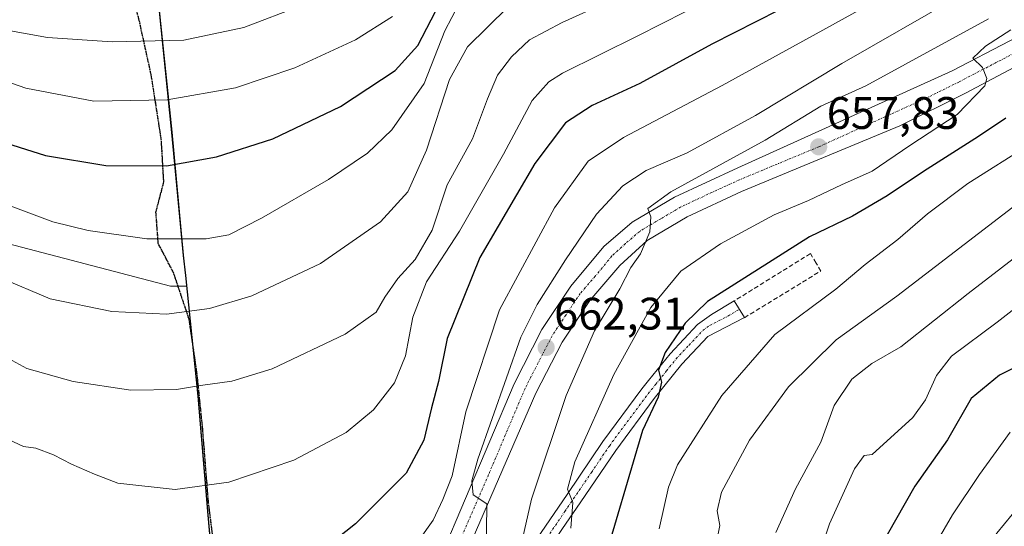
# Model space of a CAD drawing. Units: metres. Extents: x 626969 to 630376, y 4780512 to 4782890.
# Drawn here: x 629826 to 630042, y 4781607 to 4781719 of the extents above; entities that cross this region are included whole.
import ezdxf
from ezdxf.enums import TextEntityAlignment as Align

# ---------------------------------------------------------------- set-up
doc = ezdxf.new("R2010")
doc.units = ezdxf.units.M
doc.header["$MEASUREMENT"] = 0
for name, pattern in [('TRAZO_Y_PUNTO', [1, 0.5, -0.25, 0, -0.25]), ('TRAZOS2', [0.375, 0.25, -0.125]), ('TRAZOSX2', [1.5, 1, -0.5])]:
    doc.linetypes.add(name, pattern=pattern)
for name, color, linetype, lineweight in [('Carretera de calzada única', 19, 'Continuous', 13), ('Carretera de calzada única Cxs', 19, 'Continuous', 13), ('Carretera de calzada única eje', 19, 'TRAZO_Y_PUNTO', 0), ('Carátula', 7, 'Continuous', 5), ('Comarca', 2, 'Continuous', 13), ('Comarca CxS', 133, 'Continuous', 0), ('Comunidad autónoma', 142, 'Continuous', 30), ('Comunidad Autónoma CxS', 142, 'Continuous', 0), ('Curva de nivel maestra', 36, 'Continuous', 30), ('Curva de nivel normal', 36, 'Continuous', 0), ('Municipio', 9, 'Continuous', 13), ('Municipio CxS', 142, 'Continuous', 0), ('Muro lineal', 1, 'TRAZOSX2', 13), ('Núcleo urbano', 19, 'Continuous', 0), ('Núcleo urbano CxS', 19, 'Continuous', 0), ('Pastizal CxS', 92, 'Continuous', 0), ('Pista no pavimentada', 254, 'Continuous', 13), ('Pista no pavimentada Cxs', 254, 'Continuous', 0), ('Pista pavimentada eje', 135, 'TRAZO_Y_PUNTO', 0), ('Provincia', 19, 'Continuous', 0), ('Provincia CxS', 1, 'Continuous', 0), ('Punto de cota en terreno', 7, 'Continuous', 0), ('Ruta', 19, 'TRAZOS2', 30), ('Rótulo de punto de cota en terreno', 19, 'Continuous', 0), ('Senda', 19, 'TRAZOSX2', 0)]:
    doc.layers.add(name, color=color, linetype=linetype, lineweight=lineweight)
doc.styles.add('Arial', font='txt', dxfattribs={"height": 0.2})

# ---------------------------------------------------------------- blocks, each defined once
blk = doc.blocks.new('*U152')
at = {"layer": 'Pastizal CxS', "color": 92, "linetype": 'Continuous', "lineweight": 0}
blk.add_polyline3d([(629856.64, 4781721.35, 712.91), (629859.48, 4781693.97, 702.35), (629862.04, 4781666.95, 693.95), (629862.68, 4781660.8, 691.9), (629862.75, 4781660.14, 691.68), (629859.17, 4781660.14, 691.96), (629815.38, 4781671.53, 691.61)], dxfattribs=at)
blk = doc.blocks.new('5PATER')
at = {"layer": 'Carátula', "linetype": 'Continuous', "lineweight": 5}
h = blk.add_hatch(color=250, dxfattribs=at)
edge = h.paths.add_edge_path()
edge.add_ellipse((0, 0.01), major_axis=(-1.33, -1.34), ratio=0.999422, start_angle=0, end_angle=360)

msp = doc.modelspace()

# ---------------------------------------------------------------- linework, layer by layer
at = {"layer": 'Carretera de calzada única', "color": 19, "linetype": 'Continuous', "lineweight": 13}
for points in [[(629871.76, 4781566.82, 670.58), (629878.44, 4781567.71, 670.2), (629889.32, 4781570.03, 669.65), (629898.56, 4781573.67, 668.65), (629903.42, 4781577.23, 668.2), (629906.42, 4781580.81, 667.77), (629911.27, 4781587.79, 667.12), (629918.65, 4781600.83, 666.35), (629934.67, 4781638.68, 663.7), (629940.79, 4781650.56, 662.35), (629947.16, 4781660.08, 661.77), (629954.42, 4781668.85, 661.1), (629960.6, 4781674.18, 660.43), (629969.91, 4781679.7, 659.92), (629983.86, 4781686.1, 659.15), (630030.92, 4781707.43, 655.32), (630069.01, 4781727.28, 652.56)], [(630072.14, 4781722.84, 652.08), (630033.87, 4781702.51, 655.03), (630019.42, 4781695.38, 656.38), (629984.63, 4781680.93, 658.64), (629972.67, 4781675.33, 659.34), (629963.94, 4781670.14, 659.7), (629957.91, 4781664.63, 660.33), (629951.29, 4781656.96, 661.09), (629945.24, 4781647.78, 661.92), (629939.48, 4781636.56, 662.91), (629923.01, 4781598.8, 665.88), (629916.36, 4781585.45, 667.04), (629911.22, 4781576.97, 667.67), (629907.03, 4781572.45, 668.16)]]:
    msp.add_polyline3d(points, dxfattribs=at)
at = {"layer": 'Carretera de calzada única Cxs', "color": 19, "linetype": 'Continuous', "lineweight": 13}
for points in [[(629918.65, 4781600.83, 666.35), (629934.67, 4781638.68, 663.7), (629940.79, 4781650.56, 662.35), (629947.16, 4781660.08, 661.77), (629954.42, 4781668.85, 661.1), (629960.6, 4781674.18, 660.43), (629969.91, 4781679.7, 659.92), (629983.86, 4781686.1, 659.15), (630030.92, 4781707.43, 655.32), (630069.01, 4781727.28, 652.56)], [(630072.14, 4781722.84, 652.08), (630033.87, 4781702.51, 655.03), (630019.42, 4781695.38, 656.38), (629984.63, 4781680.93, 658.64), (629972.67, 4781675.33, 659.34), (629963.94, 4781670.14, 659.7), (629957.91, 4781664.63, 660.33), (629951.29, 4781656.96, 661.09), (629945.24, 4781647.78, 661.92), (629939.48, 4781636.56, 662.91), (629923.01, 4781598.8, 665.88)]]:
    msp.add_polyline3d(points, dxfattribs=at)
at = {"layer": 'Carretera de calzada única eje', "color": 19, "linetype": 'TRAZO_Y_PUNTO', "lineweight": 0}
msp.add_polyline3d([(630051.44, 4781714.89, 653.87), (630032.39, 4781704.97, 655.33), (630025.17, 4781701.4, 655.92), (630001.64, 4781690.74, 657.78), (629984.24, 4781683.51, 658.79), (629977.27, 4781680.31, 659.1), (629971.29, 4781677.51, 659.47), (629966.92, 4781674.92, 659.72), (629962.27, 4781672.16, 660.09), (629959.18, 4781669.49, 660.44), (629956.16, 4781666.74, 660.74), (629952.54, 4781662.35, 661.05), (629949.22, 4781658.52, 661.4), (629946.04, 4781653.76, 661.77), (629943.01, 4781649.17, 662.12), (629939.95, 4781643.23, 662.52), (629937.07, 4781637.62, 663.06), (629929.06, 4781618.69, 664.48), (629920.83, 4781599.81, 666.14)], dxfattribs=at)
at = {"layer": 'Comarca', "color": 2, "linetype": 'Continuous', "lineweight": 13}
msp.add_polyline3d([(629856.56, 4781721.26, 712.88), (629859.39, 4781693.88, 702.32), (629861.96, 4781666.86, 693.92), (629862.42, 4781662.44, 692.47), (629865.17, 4781635.92, 684.26), (629867.33, 4781609.79, 678.82), (629869.59, 4781584.29, 672.8), (629869.98, 4781580.84, 672.36), (629871.48, 4781567.48, 670.62), (629871.96, 4781563.25, 670.5), (629872.44, 4781559.25, 671), (629873.05, 4781554.24, 672.1), (629872.45, 4781546.48, 672.28), (629871.5, 4781534.21, 672.95), (629869.01, 4781523.09, 674.69), (629866.36, 4781510.9, 676.64), (629862.18, 4781495.39, 680.06), (629853.47, 4781463.09, 688.43), (629852.9, 4781460.96, 689.32), (629831.52, 4781381.63, 725.21)], dxfattribs=at)
at = {"layer": 'Comarca CxS', "color": 133, "linetype": 'Continuous', "lineweight": 0}
for points in [[(629856.56, 4781721.26, 712.88), (629859.39, 4781693.88, 702.32), (629861.96, 4781666.86, 693.92), (629862.42, 4781662.44, 692.47), (629865.17, 4781635.92, 684.26), (629867.33, 4781609.79, 678.82), (629869.59, 4781584.29, 672.8), (629869.98, 4781580.84, 672.36), (629871.48, 4781567.48, 670.62), (629871.96, 4781563.25, 670.5), (629872.44, 4781559.25, 671), (629873.05, 4781554.24, 672.1), (629872.45, 4781546.48, 672.28), (629871.5, 4781534.21, 672.95), (629869.01, 4781523.09, 674.69), (629866.36, 4781510.9, 676.64), (629862.18, 4781495.39, 680.06), (629853.47, 4781463.09, 688.43), (629852.9, 4781460.96, 689.32), (629831.52, 4781381.63, 725.21)], [(629856.56, 4781721.26, 712.88), (629859.39, 4781693.87, 702.32), (629861.96, 4781666.86, 693.92), (629862.42, 4781662.44, 692.47), (629865.17, 4781635.92, 684.26), (629867.33, 4781609.78, 678.82), (629869.59, 4781584.29, 672.8), (629869.98, 4781580.84, 672.36), (629871.48, 4781567.48, 670.62), (629871.96, 4781563.25, 670.5), (629872.44, 4781559.25, 671), (629873.05, 4781554.24, 672.1), (629872.45, 4781546.48, 672.28), (629871.5, 4781534.21, 672.95), (629869.01, 4781523.09, 674.69), (629866.36, 4781510.9, 676.64), (629862.18, 4781495.39, 680.06), (629853.47, 4781463.09, 688.43), (629852.9, 4781460.96, 689.32), (629831.52, 4781381.63, 725.21)]]:
    msp.add_polyline3d(points, dxfattribs=at)
at = {"layer": 'Comunidad autónoma', "color": 142, "linetype": 'Continuous', "lineweight": 30}
msp.add_polyline3d([(629856.56, 4781721.26, 712.88), (629859.39, 4781693.88, 702.32), (629861.96, 4781666.86, 693.92), (629862.42, 4781662.44, 692.47), (629865.17, 4781635.92, 684.26), (629867.33, 4781609.79, 678.82), (629869.59, 4781584.29, 672.8), (629869.98, 4781580.84, 672.36), (629871.48, 4781567.48, 670.62), (629871.96, 4781563.25, 670.5), (629872.44, 4781559.25, 671), (629873.05, 4781554.24, 672.1), (629872.45, 4781546.48, 672.28), (629871.5, 4781534.21, 672.95), (629869.01, 4781523.09, 674.69), (629866.36, 4781510.9, 676.64), (629862.18, 4781495.39, 680.06), (629853.47, 4781463.09, 688.43), (629852.9, 4781460.96, 689.32), (629831.52, 4781381.63, 725.21)], dxfattribs=at)
at = {"layer": 'Comunidad Autónoma CxS', "color": 142, "linetype": 'Continuous', "lineweight": 0}
msp.add_polyline3d([(629856.56, 4781721.26, 712.88), (629859.39, 4781693.88, 702.32), (629861.96, 4781666.86, 693.92), (629862.42, 4781662.44, 692.47), (629865.17, 4781635.92, 684.26), (629867.33, 4781609.79, 678.82), (629869.59, 4781584.29, 672.8), (629869.98, 4781580.84, 672.36), (629871.48, 4781567.48, 670.62), (629871.96, 4781563.25, 670.5), (629872.44, 4781559.25, 671), (629873.05, 4781554.24, 672.1), (629872.45, 4781546.48, 672.28), (629871.5, 4781534.21, 672.95), (629869.01, 4781523.09, 674.69), (629866.36, 4781510.9, 676.64), (629862.18, 4781495.39, 680.06), (629853.47, 4781463.09, 688.43), (629852.9, 4781460.96, 689.32), (629831.52, 4781381.63, 725.21)], dxfattribs=at)
msp.add_polyline3d([(629856.56, 4781721.26, 712.88), (629859.39, 4781693.88, 702.32), (629861.96, 4781666.86, 693.92), (629862.42, 4781662.44, 692.47), (629865.17, 4781635.92, 684.26), (629867.33, 4781609.79, 678.82), (629869.59, 4781584.29, 672.8), (629869.98, 4781580.84, 672.36), (629871.48, 4781567.48, 670.62), (629871.96, 4781563.25, 670.5), (629872.44, 4781559.25, 671), (629873.05, 4781554.24, 672.1), (629872.45, 4781546.48, 672.28), (629871.5, 4781534.21, 672.95), (629869.01, 4781523.09, 674.69), (629866.36, 4781510.9, 676.64), (629862.18, 4781495.39, 680.06), (629853.47, 4781463.09, 688.43), (629852.9, 4781460.96, 689.32), (629831.52, 4781381.63, 725.21)], dxfattribs=at)
at = {"layer": 'Curva de nivel maestra', "color": 36, "linetype": 'Continuous', "lineweight": 30}
for points in [[(629820.03, 4781692.49, 700), (629831.71, 4781688.82, 700), (629844.97, 4781686.66, 700), (629858.28, 4781686.58, 700), (629869.28, 4781688.55, 700), (629881.62, 4781692.52, 700), (629896.52, 4781699.57, 700), (629908.56, 4781707.53, 700), (629913.52, 4781713.03, 700), (629918.43, 4781722.43, 700)], [(629992.85, 4781720.78, 675), (629978.14, 4781713.3, 675), (629962.29, 4781704.68, 675), (629951.8, 4781699.78, 675), (629946, 4781695.98, 675), (629939.26, 4781687.04, 675), (629927.13, 4781666.38, 675), (629919.96, 4781648.6, 675), (629918.04, 4781639.18, 675), (629916.48, 4781633.39, 675), (629914.86, 4781626.26, 675), (629910.92, 4781619.03, 675), (629899.83, 4781607.85, 675), (629890.92, 4781600.87, 675), (629883.62, 4781596.93, 675), (629878.28, 4781594.73, 675), (629871.19, 4781592.69, 675), (629863.21, 4781590.52, 675), (629851.91, 4781590.5, 675), (629843.57, 4781591.75, 675), (629835.74, 4781594.04, 675), (629830.84, 4781596.75, 675), (629826.24, 4781601.07, 675), (629819.8, 4781606.12, 675)], [(630042.73, 4781697.04, 650), (630036.74, 4781692.99, 650), (630024.64, 4781685.3, 650), (630016.64, 4781679.93, 650), (630009.04, 4781675.51, 650), (629999.61, 4781670.92, 650), (629977.19, 4781656.73, 650), (629972.24, 4781651.97, 650), (629967.84, 4781645.52, 650), (629966.4, 4781641.63, 650), (629967.07, 4781638.98, 650), (629966.34, 4781635.68, 650), (629962.9, 4781628.38, 650), (629953.74, 4781597.31, 650)], [(630049.18, 4781644.5, 625), (630041.35, 4781640.53, 625), (630035.14, 4781635.44, 625), (630029.92, 4781626.33, 625), (630022.76, 4781616.12, 625), (630014.56, 4781601.7, 625), (630007.38, 4781589.98, 625), (630001.31, 4781577.66, 625), (629997.42, 4781566.97, 625), (629996.7, 4781558.56, 625), (629997.56, 4781550, 625), (630000.44, 4781538.92, 625), (630004.57, 4781529.32, 625), (630007.74, 4781522.46, 625), (630013.22, 4781516.81, 625), (630014.67, 4781514.01, 625), (630014.43, 4781510.81, 625), (630015.08, 4781508.4, 625), (630018.87, 4781506.02, 625), (630029.35, 4781501.54, 625), (630037.06, 4781494.93, 625), (630046.03, 4781487.57, 625)]]:
    msp.add_polyline3d(points, dxfattribs=at)
at = {"layer": 'Curva de nivel normal', "color": 36, "linetype": 'Continuous', "lineweight": 0}
for points in [[(630025.78, 4781729.25, 670), (630002.52, 4781716.34, 670), (629980.43, 4781704.2, 670), (629958.7, 4781692.75, 670), (629950.91, 4781687.56, 670), (629943.56, 4781677.35, 670), (629931.48, 4781654.89, 670), (629924.08, 4781632.46, 670), (629921.02, 4781618.43, 670), (629918.98, 4781613.21, 670), (629916.86, 4781608.7, 670), (629913.77, 4781604.39, 670)], [(629964.72, 4781726.94, 685), (629945.22, 4781718.06, 685), (629938.06, 4781714.21, 685), (629934.12, 4781710.54, 685), (629931, 4781706.48, 685), (629928.8, 4781701.31, 685), (629925.5, 4781692.48, 685), (629919.94, 4781682.38, 685), (629916.64, 4781672.39, 685), (629912.95, 4781665.97, 685), (629909.1, 4781661.8, 685), (629906.23, 4781657.72, 685), (629904.34, 4781654.36, 685), (629897.57, 4781649.54, 685), (629881.52, 4781641.97, 685), (629872.62, 4781639.24, 685), (629865.73, 4781638.3, 685), (629860.44, 4781637.38, 685), (629850.4, 4781637.26, 685), (629837.76, 4781639.14, 685), (629827.55, 4781642.05, 685), (629815.43, 4781648.59, 685)], [(629924.06, 4781725.12, 695), (629919.47, 4781716.21, 695), (629914.88, 4781704.64, 695), (629907.76, 4781694.45, 695), (629902.43, 4781689.32, 695), (629893.86, 4781683.56, 695), (629879.18, 4781675.02, 695), (629871.94, 4781671.38, 695), (629866.99, 4781670.48, 695), (629853.93, 4781670.53, 695), (629841.08, 4781672.33, 695), (629833.27, 4781674.27, 695), (629805.31, 4781684.76, 695)], [(629982.68, 4781725.73, 680), (629961.83, 4781715.16, 680), (629945.32, 4781706.94, 680), (629942.31, 4781705.05, 680), (629938.67, 4781700.93, 680), (629932.35, 4781689.15, 680), (629922.65, 4781672.21, 680), (629915.4, 4781661.08, 680), (629912.38, 4781653.28, 680), (629910.82, 4781644.83, 680), (629908.4, 4781638.88, 680), (629903.74, 4781632.96, 680), (629897.73, 4781627.96, 680), (629886.28, 4781621.84, 680), (629871.98, 4781617.03, 680), (629860.15, 4781615.4, 680), (629847.6, 4781616.85, 680), (629842.44, 4781618.78, 680), (629837.4, 4781620.97, 680), (629833.4, 4781623.07, 680), (629829.58, 4781624.52, 680), (629826.87, 4781624.88, 680), (629822.46, 4781626.89, 680)], [(630032.26, 4781723.75, 665), (630006.7, 4781709.06, 665), (629987.73, 4781697.63, 665), (629972.71, 4781689.41, 665), (629963.73, 4781685.51, 665), (629958.58, 4781682.17, 665), (629952.75, 4781675.91, 665), (629945.98, 4781665.87, 665), (629939.72, 4781656.1, 665), (629936.14, 4781648.87, 665), (629926.7, 4781622.11, 665), (629925.41, 4781617.34, 665), (629925.7, 4781614.28, 665), (629928.65, 4781612.25, 665), (629928.62, 4781606.32, 665), (629928.41, 4781599.56, 665), (629925.3, 4781593.2, 665), (629919.32, 4781577.86, 665), (629918.52, 4781572.19, 665), (629920.42, 4781568.2, 665), (629920.93, 4781562.75, 665), (629922.3, 4781557.26, 665), (629923.03, 4781551.92, 665)], [(629933.29, 4781721.44, 690), (629924.41, 4781712.72, 690), (629920.44, 4781705.53, 690), (629915.42, 4781689.99, 690), (629911.32, 4781680.83, 690), (629905.31, 4781674.26, 690), (629892.13, 4781665.08, 690), (629876.99, 4781658.02, 690), (629867.72, 4781655.18, 690), (629858.29, 4781653.92, 690), (629846.26, 4781654.53, 690), (629832.73, 4781657.33, 690), (629821.59, 4781662.02, 690)], [(629887.94, 4781721.77, 710), (629875.26, 4781716.95, 710), (629862.11, 4781714.15, 710), (629846.32, 4781713.78, 710), (629832.14, 4781714.74, 710), (629823.14, 4781716.34, 710)], [(629907.95, 4781719.4, 705), (629899.8, 4781714.22, 705), (629886.5, 4781708.07, 705), (629873.42, 4781703.69, 705), (629858.43, 4781701.09, 705), (629842.27, 4781700.79, 705), (629827.37, 4781703.63, 705), (629803.48, 4781712, 705)], [(630038.9, 4781718.85, 660), (630011.99, 4781704.11, 660), (630002.05, 4781699.68, 660), (629989.83, 4781692.2, 660), (629969.13, 4781680.82, 660), (629964.04, 4781677.19, 660), (629964.75, 4781675.34, 660), (629964.53, 4781672.04, 660), (629962.45, 4781667.21, 660), (629960.36, 4781664.21, 660), (629957.94, 4781659.54, 660), (629952.35, 4781650.32, 660), (629946.14, 4781636.09, 660), (629938.51, 4781613.3, 660), (629936.52, 4781604.61, 660)], [(629947.16, 4781606.96, 655), (629947.58, 4781612.57, 655), (629946.38, 4781615.48, 655), (629947.98, 4781621.52, 655), (629956.62, 4781640.73, 655), (629964.74, 4781655.4, 655), (629971.32, 4781663.4, 655), (629980, 4781669.39, 655), (629991.8, 4781675.78, 655), (629999.34, 4781678.93, 655), (630006.65, 4781682.36, 655), (630013.4, 4781685.4, 655), (630021.66, 4781691.04, 655), (630032.06, 4781697.82, 655), (630038.15, 4781704.1, 655), (630038.57, 4781705.73, 655), (630037.65, 4781708.13, 655), (630035.5, 4781710.24, 655), (630038.24, 4781712.89, 655), (630043.88, 4781716.45, 655)], [(629966.58, 4781606.75, 645), (629968.61, 4781615.97, 645), (629970.61, 4781620.86, 645), (629980.34, 4781636.11, 645), (629991.98, 4781649.52, 645), (630005.39, 4781659.45, 645), (630011.83, 4781664.87, 645), (630019, 4781670.4, 645), (630025.5, 4781676, 645), (630034.4, 4781682.66, 645), (630048.08, 4781691.31, 645)], [(630072.02, 4781687.47, 635), (630034.5, 4781658.48, 635), (630019.68, 4781646.79, 635), (630013.3, 4781643.09, 635), (630008.9, 4781639.7, 635), (630005.05, 4781633.91, 635), (630002.09, 4781625.85, 635), (629996.52, 4781615.54, 635), (629992.21, 4781605.97, 635)], [(630045.24, 4781678.22, 640), (630018.81, 4781657.9, 640), (630005.42, 4781648.33, 640), (629994.96, 4781637.97, 640), (629986.37, 4781626.25, 640), (629980.28, 4781614.86, 640), (629979.27, 4781610.76, 640), (629979.92, 4781607.51, 640), (629978.6, 4781600.83, 640)], [(630063.3, 4781669.68, 630), (630040.82, 4781652.23, 630), (630030.8, 4781644.71, 630), (630027.48, 4781640.5, 630), (630025.09, 4781635.12, 630), (630022.32, 4781631.25, 630), (630013.4, 4781623.1, 630), (630011.62, 4781622.87, 630), (630009.48, 4781619.96, 630), (630004.02, 4781607.9, 630), (630000.82, 4781598.33, 630)], [(630043.71, 4781628.05, 620), (630036.93, 4781618.7, 620), (630031.02, 4781609.82, 620), (630025.04, 4781599.53, 620), (630020.11, 4781591.53, 620), (630012.27, 4781574.53, 620), (630008.22, 4781562.52, 620), (630007.68, 4781556.42, 620), (630008.71, 4781549.52, 620), (630011.58, 4781541.14, 620), (630015.69, 4781533.91, 620), (630018.94, 4781527.91, 620), (630023.5, 4781523.07, 620), (630024.67, 4781520.19, 620), (630024.24, 4781516.88, 620), (630025.48, 4781514.68, 620), (630029.31, 4781512.9, 620), (630034.58, 4781511.46, 620), (630042.11, 4781506.99, 620), (630053.77, 4781497.3, 620)], [(630050.86, 4781618.12, 615), (630040.79, 4781605.81, 615), (630030.44, 4781589.85, 615), (630022.48, 4781571.88, 615), (630019.8, 4781559.61, 615), (630021.07, 4781552.62, 615), (630023.46, 4781547.87, 615), (630025.12, 4781545.78, 615), (630027.06, 4781544.29, 615), (630029.17, 4781541.48, 615), (630031.84, 4781537.67, 615), (630033.79, 4781530.4, 615), (630035.13, 4781523.12, 615), (630035.71, 4781521.89, 615), (630037.64, 4781520.84, 615), (630042.49, 4781519.56, 615)]]:
    msp.add_polyline3d(points, dxfattribs=at)
at = {"layer": 'Municipio', "color": 9, "linetype": 'Continuous', "lineweight": 13}
msp.add_polyline3d([(629856.56, 4781721.26, 712.88), (629859.39, 4781693.88, 702.32), (629861.96, 4781666.86, 693.92), (629862.42, 4781662.44, 692.47), (629865.17, 4781635.92, 684.26), (629867.33, 4781609.79, 678.82), (629869.59, 4781584.29, 672.8), (629869.98, 4781580.84, 672.36), (629871.48, 4781567.48, 670.62), (629871.96, 4781563.25, 670.5), (629872.44, 4781559.25, 671), (629873.05, 4781554.24, 672.1), (629872.45, 4781546.48, 672.28), (629871.5, 4781534.21, 672.95), (629869.01, 4781523.09, 674.69), (629866.36, 4781510.9, 676.64), (629862.18, 4781495.39, 680.06), (629853.47, 4781463.09, 688.43), (629852.9, 4781460.96, 689.32), (629831.52, 4781381.63, 725.21)], dxfattribs=at)
at = {"layer": 'Municipio CxS', "color": 142, "linetype": 'Continuous', "lineweight": 0}
msp.add_polyline3d([(629856.56, 4781721.26, 712.88), (629859.39, 4781693.88, 702.32), (629861.96, 4781666.86, 693.92), (629862.42, 4781662.44, 692.47), (629865.17, 4781635.92, 684.26), (629867.33, 4781609.79, 678.82), (629869.59, 4781584.29, 672.8), (629869.98, 4781580.84, 672.36), (629871.48, 4781567.48, 670.62), (629871.96, 4781563.25, 670.5), (629872.44, 4781559.25, 671), (629873.05, 4781554.24, 672.1), (629872.45, 4781546.48, 672.28), (629871.5, 4781534.21, 672.95), (629869.01, 4781523.09, 674.69), (629866.36, 4781510.9, 676.64), (629862.18, 4781495.39, 680.06), (629853.47, 4781463.09, 688.43), (629852.9, 4781460.96, 689.32), (629831.52, 4781381.63, 725.21)], dxfattribs=at)
msp.add_polyline3d([(629856.56, 4781721.26, 712.88), (629859.39, 4781693.88, 702.32), (629861.96, 4781666.86, 693.92), (629862.42, 4781662.44, 692.47), (629865.17, 4781635.92, 684.26), (629867.33, 4781609.79, 678.82), (629869.59, 4781584.29, 672.8), (629869.98, 4781580.84, 672.36), (629871.48, 4781567.48, 670.62), (629871.96, 4781563.25, 670.5), (629872.44, 4781559.25, 671), (629873.05, 4781554.24, 672.1), (629872.45, 4781546.48, 672.28), (629871.5, 4781534.21, 672.95), (629869.01, 4781523.09, 674.69), (629866.36, 4781510.9, 676.64), (629862.18, 4781495.39, 680.06), (629853.47, 4781463.09, 688.43), (629852.9, 4781460.96, 689.32), (629831.52, 4781381.63, 725.21)], dxfattribs=at)
at = {"layer": 'Muro lineal', "color": 1, "linetype": 'TRAZOSX2', "lineweight": 13}
msp.add_polyline3d([(629985.29, 4781653.18, 648.59), (630002.08, 4781663.44, 647.45), (630001.05, 4781665.18, 647.62), (629999.78, 4781667.26, 648.38), (629983.05, 4781656.86, 649.1)], dxfattribs=at)
at = {"layer": 'Núcleo urbano', "color": 19, "linetype": 'Continuous', "lineweight": 0}
for points in [[(629862.75, 4781660.14, 691.68), (629860.8, 4781660.14, 691.77), (629859.17, 4781660.14, 691.96), (629815.38, 4781671.53, 691.61), (629809.99, 4781621.15, 675.72), (629797.39, 4781630.15, 675.08), (629784.2, 4781621.75, 668.94), (629769.2, 4781623.55, 668.49), (629745.81, 4781628.95, 664.63), (629717.02, 4781651.14, 663.03), (629714.52, 4781648.04, 660.62)], [(629869.67, 4781584.38, 672.8), (629869.62, 4781584.97, 672.93), (629867.41, 4781609.88, 678.83), (629865.25, 4781636.02, 684.28), (629864.14, 4781646.74, 687.21), (629862.75, 4781660.14, 691.68)]]:
    msp.add_polyline3d(points, dxfattribs=at)
at = {"layer": 'Núcleo urbano CxS', "color": 19, "linetype": 'Continuous', "lineweight": 0}
msp.add_polyline3d([(629815.38, 4781671.53, 691.61), (629859.17, 4781660.14, 691.96), (629862.75, 4781660.14, 691.68), (629862.75, 4781660.14, 691.68), (629865.25, 4781636.02, 684.28), (629867.41, 4781609.88, 678.83), (629869.67, 4781584.37, 672.8), (629871.31, 4781569.79, 670.95), (629872.04, 4781563.33, 670.49), (629872.6, 4781558.74, 671.08), (629873.13, 4781554.32, 672.07), (629871.58, 4781534.3, 672.94), (629869.45, 4781524.81, 674.43), (629866.44, 4781510.98, 676.61), (629864.66, 4781504.36, 678.29), (629862.46, 4781496.22, 679.89), (629827.38, 4781498.19, 678.69), (629829.18, 4781527.58, 672.6), (629797.39, 4781537.18, 666.99)], dxfattribs=at)
at = {"layer": 'Pastizal CxS', "color": 92, "linetype": 'Continuous', "lineweight": 0}
for points in [[(629971.61, 4781357.24, 704.7), (629951.76, 4781453.15, 660.37), (629938.53, 4781463.07, 660.83), (629872, 4781464.66, 686.93), (629854.07, 4781465.09, 687.83), (629862.46, 4781496.22, 679.89), (629902.82, 4781489.2, 671.37), (629907.45, 4781491.19, 668.16), (629914.72, 4781510.37, 667.61), (629922.66, 4781563.95, 664.13), (629906.12, 4781577.18, 668.05), (629869.67, 4781584.37, 672.8), (629867.41, 4781609.88, 678.83), (629865.25, 4781636.02, 684.28), (629862.75, 4781660.14, 691.68), (629862.68, 4781660.8, 691.9), (629862.04, 4781666.95, 693.95), (629859.48, 4781693.97, 702.35), (629856.64, 4781721.35, 712.91)], [(629862.75, 4781660.14, 691.68), (629862.68, 4781660.8, 691.9), (629862.04, 4781666.95, 693.95), (629859.48, 4781693.97, 702.35), (629856.64, 4781721.35, 712.91)], [(629862.75, 4781660.14, 691.68), (629860.8, 4781660.14, 691.77), (629859.17, 4781660.14, 691.96), (629815.38, 4781671.53, 691.61), (629809.99, 4781621.15, 675.72), (629797.39, 4781630.15, 675.08), (629784.2, 4781621.75, 668.94), (629769.2, 4781623.55, 668.49), (629745.81, 4781628.95, 664.63), (629717.02, 4781651.14, 663.03), (629714.52, 4781648.04, 660.62)], [(629869.67, 4781584.38, 672.8), (629869.62, 4781584.97, 672.93), (629867.41, 4781609.88, 678.83), (629865.25, 4781636.02, 684.28), (629864.14, 4781646.74, 687.21), (629862.75, 4781660.14, 691.68)]]:
    msp.add_polyline3d(points, dxfattribs=at)
at = {"layer": 'Pista no pavimentada', "color": 254, "linetype": 'Continuous', "lineweight": 13}
for points in [[(629983.05, 4781656.86, 648.26), (629985.29, 4781653.19, 647.68), (629977.27, 4781649.07, 648.08), (629971.56, 4781642.99, 648.79), (629965.48, 4781635.42, 649.41), (629957, 4781623.98, 651.96), (629949.17, 4781612.48, 654.43), (629945.31, 4781606.82, 655.42), (629939.52, 4781598.04, 657.38), (629934.67, 4781590.38, 658.89), (629926.42, 4781577.32, 662.28), (629922.85, 4781573.02, 663.56), (629919.64, 4781570.23, 664.74), (629919.19, 4781569.83, 664.89), (629915.81, 4781567.68, 665.94), (629908.35, 4781564.16, 668.23), (629903.46, 4781565.1, 668.7), (629898.69, 4781566.44, 668.96)], [(629907.03, 4781572.45, 668.16), (629906.9, 4781569.3, 668.11), (629909.85, 4781569.02, 667.23), (629914.24, 4781570.75, 666.15), (629917.11, 4781572.58, 665.15), (629918.34, 4781573.67, 664.8), (629920.77, 4781575.84, 664.03), (629923.63, 4781579.34, 662.92), (629931.12, 4781591.12, 660.26), (629939.7, 4781604.61, 657.55), (629946.31, 4781614.35, 654.97), (629954.2, 4781625.97, 652.65), (629962.76, 4781637.52, 650.69), (629964.23, 4781639.35, 650.58), (629968.97, 4781645.24, 649.66), (629974.98, 4781651.65, 648.64), (629978.02, 4781653.87, 648.27), (629983.05, 4781656.87, 648.26), (629983.05, 4781656.86, 648.26)]]:
    msp.add_polyline3d(points, dxfattribs=at)
at = {"layer": 'Pista no pavimentada Cxs', "color": 254, "linetype": 'Continuous', "lineweight": 0}
msp.add_polyline3d([(629939.7, 4781604.61, 657.55), (629946.31, 4781614.35, 654.97), (629954.2, 4781625.97, 652.65), (629962.76, 4781637.52, 650.69), (629964.23, 4781639.35, 650.58), (629968.97, 4781645.24, 649.66), (629974.98, 4781651.65, 648.64), (629978.02, 4781653.87, 648.27), (629983.05, 4781656.87, 648.26), (629985.29, 4781653.19, 647.68), (629977.27, 4781649.07, 648.08), (629971.56, 4781642.99, 648.79), (629965.48, 4781635.42, 649.41), (629957, 4781623.98, 651.96), (629949.17, 4781612.48, 654.43), (629945.31, 4781606.82, 655.42)], dxfattribs=at)
at = {"layer": 'Pista pavimentada eje', "color": 135, "linetype": 'TRAZO_Y_PUNTO', "lineweight": 0}
msp.add_polyline3d([(629942.51, 4781605.72, 656.18), (629945.81, 4781610.59, 655.43), (629947.74, 4781613.42, 654.77), (629951.66, 4781619.17, 653.5), (629955.6, 4781624.98, 652.31), (629964.12, 4781636.47, 650.13), (629965.78, 4781638.53, 650.13), (629968.15, 4781641.48, 649.38), (629970.27, 4781644.12, 649.21), (629973.12, 4781647.16, 648.53), (629976.13, 4781650.36, 648.2), (629977.65, 4781651.47, 648.1), (629981.66, 4781653.53, 648.05), (629984.17, 4781655.03, 647.96)], dxfattribs=at)
at = {"layer": 'Provincia', "color": 19, "linetype": 'Continuous', "lineweight": 0}
msp.add_polyline3d([(629856.56, 4781721.26, 712.88), (629859.39, 4781693.88, 702.32), (629861.96, 4781666.86, 693.92), (629862.42, 4781662.44, 692.47), (629865.17, 4781635.92, 684.26), (629867.33, 4781609.79, 678.82), (629869.59, 4781584.29, 672.8), (629869.98, 4781580.84, 672.36), (629871.48, 4781567.48, 670.62), (629871.96, 4781563.25, 670.5), (629872.44, 4781559.25, 671), (629873.05, 4781554.24, 672.1), (629872.45, 4781546.48, 672.28), (629871.5, 4781534.21, 672.95), (629869.01, 4781523.09, 674.69), (629866.36, 4781510.9, 676.64), (629862.18, 4781495.39, 680.06), (629853.47, 4781463.09, 688.43), (629852.9, 4781460.96, 689.32), (629831.52, 4781381.63, 725.21)], dxfattribs=at)
at = {"layer": 'Provincia CxS', "color": 1, "linetype": 'Continuous', "lineweight": 0}
msp.add_polyline3d([(629856.56, 4781721.26, 712.88), (629859.39, 4781693.88, 702.32), (629861.96, 4781666.86, 693.92), (629862.42, 4781662.44, 692.47), (629865.17, 4781635.92, 684.26), (629867.33, 4781609.79, 678.82), (629869.59, 4781584.29, 672.8), (629869.98, 4781580.84, 672.36), (629871.48, 4781567.48, 670.62), (629871.96, 4781563.25, 670.5), (629872.44, 4781559.25, 671), (629873.05, 4781554.24, 672.1), (629872.45, 4781546.48, 672.28), (629871.5, 4781534.21, 672.95), (629869.01, 4781523.09, 674.69), (629866.36, 4781510.9, 676.64), (629862.18, 4781495.39, 680.06), (629853.47, 4781463.09, 688.43), (629852.9, 4781460.96, 689.32), (629831.52, 4781381.63, 725.21)], dxfattribs=at)
msp.add_polyline3d([(629856.56, 4781721.26, 712.88), (629859.39, 4781693.88, 702.32), (629861.96, 4781666.86, 693.92), (629862.42, 4781662.44, 692.47), (629865.17, 4781635.92, 684.26), (629867.33, 4781609.79, 678.82), (629869.59, 4781584.29, 672.8), (629869.98, 4781580.84, 672.36), (629871.48, 4781567.48, 670.62), (629871.96, 4781563.25, 670.5), (629872.44, 4781559.25, 671), (629873.05, 4781554.24, 672.1), (629872.45, 4781546.48, 672.28), (629871.5, 4781534.21, 672.95), (629869.01, 4781523.09, 674.69), (629866.36, 4781510.9, 676.64), (629862.18, 4781495.39, 680.06), (629853.47, 4781463.09, 688.43), (629852.9, 4781460.96, 689.32), (629831.52, 4781381.63, 725.21)], dxfattribs=at)
at = {"layer": 'Ruta', "color": 19, "linetype": 'TRAZOS2', "lineweight": 30}
msp.add_polyline3d([(629867.94, 4781563.65, 670.57), (629870.28, 4781593.4, 675.08), (629869.38, 4781597.59, 676.26), (629867.49, 4781612.66, 679.25), (629867.3, 4781615.02, 679.67), (629866.14, 4781629.7, 682.65), (629865.61, 4781634.79, 683.94), (629864.95, 4781641.19, 685.61), (629863.25, 4781652.8, 689.25), (629862.87, 4781653.93, 689.65), (629862.58, 4781654.81, 689.94), (629861.64, 4781657.62, 690.86), (629859.82, 4781663.05, 692.75), (629856.72, 4781669, 694.56), (629856.45, 4781669.51, 694.69), (629855.95, 4781676.35, 696.58), (629857.67, 4781683.03, 698.91), (629857.55, 4781685.06, 699.47), (629857.13, 4781692.34, 701.74), (629854.92, 4781706.46, 707.11), (629853.66, 4781712.18, 709.22), (629852.27, 4781718.5, 711.92), (629851.06, 4781723.09, 713.87)], dxfattribs=at)
at = {"layer": 'Senda', "color": 19, "linetype": 'TRAZOSX2', "lineweight": 0}
msp.add_polyline3d([(629867.94, 4781563.65, 670.57), (629870.28, 4781593.4, 675.08), (629869.38, 4781597.59, 676.26), (629867.49, 4781612.66, 679.25), (629867.3, 4781615.02, 679.67), (629866.14, 4781629.7, 682.65), (629865.61, 4781634.79, 683.94), (629864.95, 4781641.19, 685.61), (629863.25, 4781652.8, 689.25), (629862.87, 4781653.93, 689.65), (629862.58, 4781654.81, 689.94), (629861.64, 4781657.62, 690.86), (629859.82, 4781663.05, 692.75), (629856.72, 4781669, 694.56), (629856.45, 4781669.51, 694.69), (629855.95, 4781676.35, 696.58), (629857.67, 4781683.03, 698.91), (629857.55, 4781685.06, 699.47), (629857.13, 4781692.34, 701.74), (629854.92, 4781706.46, 707.11), (629853.66, 4781712.18, 709.22), (629852.27, 4781718.5, 711.92), (629851.06, 4781723.09, 713.87)], dxfattribs=at)

# ---------------------------------------------------------------- block references
at = {"layer": 'Pastizal CxS', "color": 92, "linetype": 'Continuous', "lineweight": 0}
msp.add_blockref('*U152', (0, 0), dxfattribs=at)
at = {"layer": 'Punto de cota en terreno', "linetype": 'Continuous', "lineweight": 0}
for p in [(630001.61, 4781690.72, 657.83), (629941.71, 4781646.62, 662.31)]:
    msp.add_blockref('5PATER', p, dxfattribs=at)

# ---------------------------------------------------------------- texts
at = {"layer": 'Rótulo de punto de cota en terreno', "color": 19, "linetype": 'Continuous', "lineweight": 0, "style": 'Arial'}
for s, p in [('657,83', (630003.37, 4781692.48)), ('662,31', (629943.47, 4781648.38))]:
    msp.add_text(s, height=7, dxfattribs=at).set_placement(p, align=Align.BOTTOM_LEFT)

doc.saveas('drawing.dxf')
